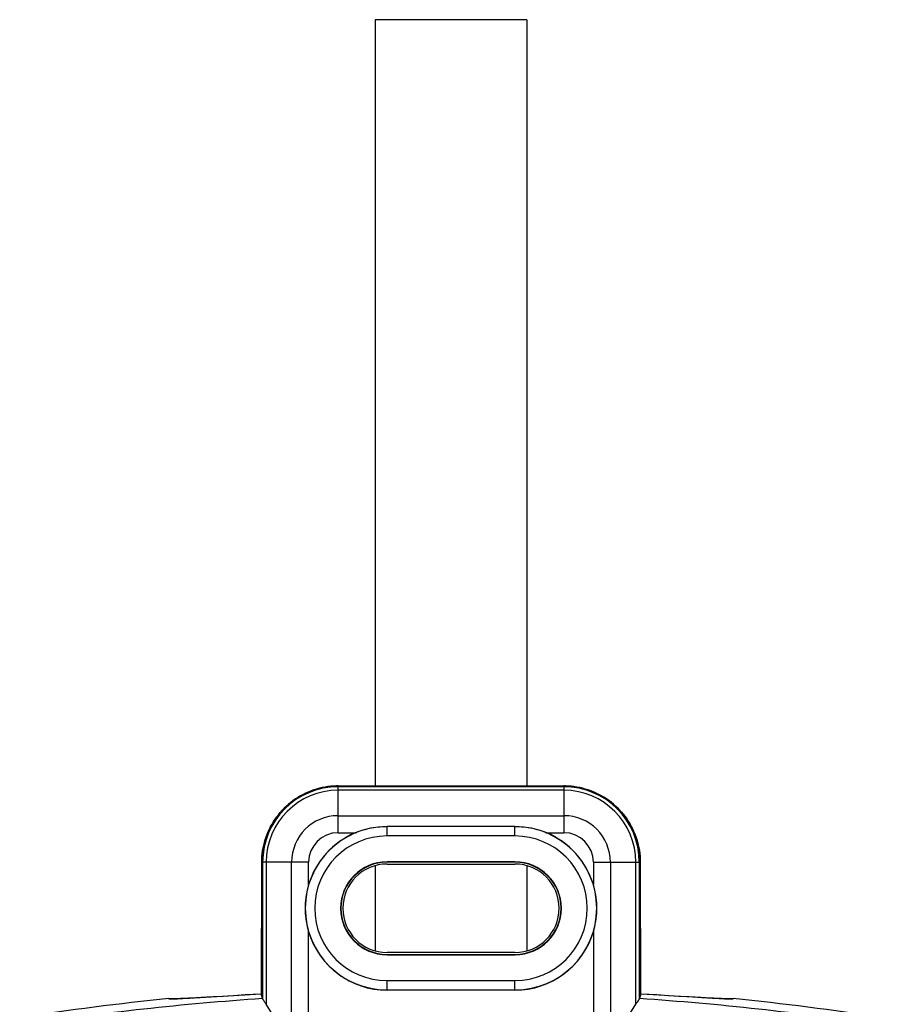
# Model space of a CAD drawing. Units: millimetres. Extents: x -28 to 28, y -134 to 338.
# Drawn here: x -23 to 23, y 178 to 230 of the extents above; entities that cross this region are included whole.
import ezdxf

# ---------------------------------------------------------------- set-up
doc = ezdxf.new("R2010")
doc.units = ezdxf.units.MM
doc.header["$LTSCALE"] = 16.335
doc.layers.get('0').update_dxf_attribs({"linetype": 'CONTINUOUS'})
doc.layers.add('DRAFT', color=7, linetype='CONTINUOUS')
doc.layers.add('RACCORDO', color=7, linetype='CONTINUOUS')

msp = doc.modelspace()

# ---------------------------------------------------------------- linework, layer by layer
at = {"color": 7, "linetype": 'CONTINUOUS'}
for p, q in [((-3.66, 230.056), (-3.66, 189.334)), ((4.39, 230.056), (-3.66, 230.056)), ((4.39, 230.056), (4.39, 189.334)), ((-3.66, 185.101), (-3.66, 180.57)), ((4.39, 185.101), (4.39, 180.57)), ((-13.261, 178.079), (-12.969, 178.097)), ((-12.969, 178.097), (-12.655, 178.116)), ((-12.655, 178.116), (-11.188, 178.207)), ((-11.188, 178.207), (-10.571, 178.245)), ((-10.571, 178.245), (-10.145, 178.271)), ((-10.145, 178.271), (-9.72, 178.296)), ((10.438, 178.297), (10.876, 178.271)), ((10.876, 178.271), (11.301, 178.245)), ((11.301, 178.245), (11.917, 178.207)), ((11.917, 178.207), (13.218, 178.126)), ((13.218, 178.126), (13.698, 178.097)), ((13.698, 178.097), (13.989, 178.08)), ((13.989, 178.08), (14.257, 178.064))]:
    msp.add_line(p, q, dxfattribs=at)
for points in [[(-14.63, 178.03), (-14.619, 178.027), (-14.599, 178.025), (-14.572, 178.023), (-14.536, 178.023), (-14.493, 178.022), (-14.442, 178.023), (-14.384, 178.024), (-14.318, 178.026), (-14.245, 178.029), (-14.164, 178.032), (-14.076, 178.036), (-13.981, 178.04), (-13.878, 178.045), (-13.768, 178.051), (-13.651, 178.057), (-13.528, 178.064), (-13.261, 178.079)], [(14.257, 178.064), (14.381, 178.057), (14.498, 178.051), (14.608, 178.045), (14.711, 178.04), (14.806, 178.036), (14.894, 178.032), (14.975, 178.029), (15.048, 178.026), (15.114, 178.024), (15.173, 178.023), (15.223, 178.022), (15.267, 178.023), (15.302, 178.023), (15.33, 178.025), (15.349, 178.027), (15.36, 178.03)]]:
    msp.add_lwpolyline(points, dxfattribs=at)
for start, end in [(95.73917, 98.78825), (81.21175, 84.26083)]:
    msp.add_arc((0.365, 28.786), 150, start, end, dxfattribs=at)
at = {"layer": 'DRAFT', "color": 253, "linetype": 'CONTINUOUS'}
for p, q in [((-3.035, 185.286), (-3.035, 185.303)), ((3.765, 185.286), (3.765, 185.303)), ((-3.035, 180.386), (-3.035, 180.368)), ((3.765, 180.386), (3.765, 180.368))]:
    msp.add_line(p, q, dxfattribs=at)
at = {"layer": 'DRAFT', "color": 7, "linetype": 'CONTINUOUS'}
for p, q in [((3.765, 185.303), (-3.035, 185.303)), ((3.765, 185.286), (-3.035, 185.286)), ((-3.035, 185.186), (3.765, 185.186)), ((3.765, 180.486), (-3.035, 180.486)), ((-3.035, 180.386), (3.765, 180.386)), ((-3.035, 180.368), (3.765, 180.368)), ((3.765, 178.486), (-3.035, 178.486)), ((-14.634, 178.032), (-14.635, 178.034)), ((-12.913, 178.087), (-13.201, 178.072)), ((-12.602, 178.104), (-12.913, 178.087)), ((-12.272, 178.122), (-12.602, 178.104)), ((-11.74, 178.153), (-12.272, 178.122)), ((-9.732, 178.269), (-11.74, 178.153)), ((-9.722, 178.247), (-9.732, 178.269)), ((11.706, 178.197), (10.462, 178.269)), ((12.471, 178.153), (11.706, 178.197)), ((13.002, 178.122), (12.471, 178.153)), ((13.333, 178.104), (13.002, 178.122)), ((13.643, 178.087), (13.333, 178.104)), ((13.931, 178.072), (13.643, 178.087)), ((14.195, 178.058), (13.931, 178.072)), ((15.364, 178.032), (15.361, 178.03)), ((15.365, 178.034), (15.364, 178.032))]:
    msp.add_line(p, q, dxfattribs=at)
for points in [[(-14.62, 178.027), (-14.631, 178.03), (-14.634, 178.032)], [(-13.201, 178.072), (-13.465, 178.058), (-13.588, 178.052), (-13.705, 178.047), (-13.815, 178.042), (-13.919, 178.037), (-14.016, 178.033), (-14.106, 178.03), (-14.19, 178.027), (-14.266, 178.025), (-14.336, 178.023), (-14.398, 178.022), (-14.453, 178.021), (-14.501, 178.021), (-14.542, 178.022), (-14.575, 178.023), (-14.601, 178.025), (-14.62, 178.027)], [(-9.643, 178.035), (-9.653, 178.065), (-9.662, 178.094), (-9.672, 178.122), (-9.682, 178.149), (-9.692, 178.175), (-9.702, 178.2), (-9.712, 178.224), (-9.722, 178.247)], [(10.442, 178.224), (10.432, 178.2), (10.422, 178.175), (10.413, 178.149), (10.403, 178.122), (10.393, 178.094), (10.383, 178.065), (10.373, 178.035)], [(10.462, 178.269), (10.452, 178.247), (10.442, 178.224)], [(15.361, 178.03), (15.35, 178.027), (15.332, 178.025), (15.306, 178.023), (15.272, 178.022), (15.232, 178.021), (15.184, 178.021), (15.129, 178.022), (15.066, 178.023), (14.997, 178.025), (14.92, 178.027), (14.836, 178.03), (14.746, 178.033), (14.649, 178.037), (14.545, 178.042), (14.435, 178.047), (14.318, 178.052), (14.195, 178.058)]]:
    msp.add_lwpolyline(points, dxfattribs=at)
for centre, radius, start, end in [((-3.035, 182.836), 2.467, 90, 270), ((-3.035, 182.836), 2.45, 90, 270), ((3.765, 182.836), 2.467, 270, 90), ((3.765, 182.836), 2.45, 270, 90), ((-3.035, 182.836), 2.35, 90, 270), ((3.765, 182.836), 2.35, 270, 90)]:
    msp.add_arc(centre, radius, start, end, dxfattribs=at)
at = {"layer": 'DRAFT', "color": 253, "linetype": 'CONTINUOUS'}
for start, end in [(93.83621, 98.7029), (81.2971, 86.16379)]:
    msp.add_arc((0.365, 28.786), 149.584, start, end, dxfattribs=at)
at = {"layer": 'RACCORDO', "color": 253, "linetype": 'CONTINUOUS'}
for p, q in [((-5.79, 189.331), (-5.635, 189.334)), ((-5.635, 186.849), (-5.635, 189.334)), ((6.365, 189.293), (-5.635, 189.293)), ((6.365, 189.105), (-5.635, 189.105)), ((6.365, 189.334), (6.365, 186.849)), ((8.993, 188.369), (8.993, 188.368)), ((9.106, 188.269), (9.109, 188.266)), ((-5.635, 187.755), (6.365, 187.755)), ((-5.635, 186.849), (-4.712, 186.849)), ((-3.035, 186.677), (-3.035, 187.187)), ((3.765, 187.177), (-3.035, 187.177)), ((3.765, 186.677), (3.765, 187.187)), ((5.442, 186.849), (6.365, 186.849)), ((3.765, 186.677), (-3.035, 186.677)), ((-9.692, 185.287), (-9.692, 185.286)), ((-7.199, 185.286), (-9.692, 185.286)), ((-9.642, 185.286), (-9.642, 178.033)), ((-9.454, 185.286), (-9.454, 177.734)), ((-8.104, 175.555), (-8.104, 185.286)), ((-7.199, 184.095), (-7.199, 185.286)), ((7.929, 185.286), (7.929, 184.095)), ((7.929, 185.286), (10.423, 185.286)), ((8.835, 185.286), (8.835, 175.555)), ((10.185, 177.734), (10.185, 185.286)), ((10.373, 178.033), (10.373, 185.286)), ((10.419, 185.442), (10.423, 185.286)), ((10.423, 185.287), (10.423, 185.286)), ((-7.199, 174.421), (-7.199, 181.576)), ((7.929, 181.576), (7.929, 174.421)), ((-3.035, 178.486), (-3.035, 178.994)), ((-3.035, 178.994), (3.765, 178.994)), ((3.765, 178.486), (3.765, 178.994)), ((-3.035, 178.494), (3.765, 178.494))]:
    msp.add_line(p, q, dxfattribs=at)
at = {"layer": 'RACCORDO', "color": 7, "linetype": 'CONTINUOUS'}
for p, q in [((-5.635, 189.334), (6.365, 189.334)), ((3.765, 187.187), (-3.035, 187.187)), ((-9.71, 178.271), (-9.692, 185.287)), ((10.423, 185.287), (10.44, 178.271)), ((-9.643, 178.035), (-9.642, 178.033)), ((-9.519, 177.835), (-9.585, 177.936)), ((10.328, 177.956), (10.249, 177.835)), ((10.373, 178.033), (10.373, 178.035)), ((10.44, 178.271), (10.453, 178.263)), ((-8.999, 177.001), (-9.454, 177.734)), ((9.73, 177.001), (10.185, 177.734))]:
    msp.add_line(p, q, dxfattribs=at)
for points in [[(-5.635, 189.334), (-5.712, 189.334), (-5.867, 189.328), (-6.021, 189.316), (-6.174, 189.298), (-6.327, 189.275), (-6.479, 189.246), (-6.629, 189.211), (-6.779, 189.17), (-6.926, 189.123), (-7.072, 189.071), (-7.216, 189.014), (-7.358, 188.951), (-7.497, 188.882), (-7.633, 188.808), (-7.766, 188.729), (-7.897, 188.645), (-8.024, 188.557), (-8.148, 188.463), (-8.268, 188.364), (-8.384, 188.261), (-8.496, 188.154), (-8.604, 188.042), (-8.708, 187.927), (-8.807, 187.807), (-8.902, 187.684), (-8.991, 187.557), (-9.076, 187.426), (-9.156, 187.293), (-9.231, 187.156), (-9.301, 187.016), (-9.365, 186.874), (-9.423, 186.73), (-9.476, 186.583), (-9.524, 186.435), (-9.565, 186.284), (-9.601, 186.133), (-9.631, 185.98), (-9.655, 185.826), (-9.673, 185.671), (-9.685, 185.515), (-9.692, 185.36), (-9.692, 185.287)], [(10.423, 185.287), (10.422, 185.367), (10.415, 185.522), (10.403, 185.678), (10.385, 185.832), (10.36, 185.986), (10.33, 186.139), (10.294, 186.291), (10.252, 186.441), (10.204, 186.59), (10.151, 186.736), (10.092, 186.881), (10.028, 187.023), (9.958, 187.162), (9.883, 187.299), (9.803, 187.432), (9.718, 187.562), (9.628, 187.689), (9.533, 187.812), (9.433, 187.932), (9.33, 188.047), (9.221, 188.159), (9.109, 188.266), (8.993, 188.369), (8.872, 188.467), (8.749, 188.561), (8.621, 188.649), (8.491, 188.733), (8.357, 188.812), (8.221, 188.885), (8.082, 188.954), (7.94, 189.016), (7.796, 189.074), (7.65, 189.126), (7.502, 189.172), (7.353, 189.212), (7.202, 189.247), (7.05, 189.276), (6.898, 189.299), (6.744, 189.317), (6.59, 189.328), (6.436, 189.334), (6.365, 189.334)], [(-4.712, 186.849), (-4.613, 186.889), (-4.511, 186.928), (-4.407, 186.964), (-4.3, 186.998), (-4.191, 187.029), (-4.081, 187.058), (-3.968, 187.085), (-3.854, 187.108), (-3.74, 187.129), (-3.624, 187.146), (-3.507, 187.161), (-3.39, 187.172), (-3.272, 187.18), (-3.154, 187.185), (-3.035, 187.187)], [(3.765, 187.187), (3.884, 187.185), (4.002, 187.18), (4.12, 187.172), (4.237, 187.161), (4.354, 187.146), (4.47, 187.129), (4.585, 187.108), (4.699, 187.085), (4.811, 187.058), (4.922, 187.029), (5.031, 186.998), (5.138, 186.964), (5.242, 186.928), (5.343, 186.889), (5.442, 186.849)], [(-7.199, 184.095), (-7.237, 183.96), (-7.271, 183.824), (-7.301, 183.685), (-7.327, 183.545), (-7.348, 183.403), (-7.364, 183.26), (-7.376, 183.119), (-7.383, 182.977), (-7.385, 182.835), (-7.383, 182.693), (-7.376, 182.551), (-7.364, 182.41), (-7.348, 182.267), (-7.327, 182.125), (-7.301, 181.985), (-7.271, 181.847), (-7.237, 181.711), (-7.199, 181.576)], [(7.929, 181.576), (7.967, 181.711), (8.001, 181.847), (8.031, 181.985), (8.057, 182.125), (8.078, 182.267), (8.094, 182.41), (8.106, 182.551), (8.113, 182.693), (8.115, 182.835), (8.113, 182.977), (8.106, 183.119), (8.095, 183.26), (8.078, 183.403), (8.057, 183.545), (8.031, 183.685), (8.002, 183.824), (7.967, 183.96), (7.929, 184.095)], [(-9.726, 178.261), (-9.728, 178.261), (-9.729, 178.262), (-9.73, 178.265)], [(-9.71, 178.271), (-9.723, 178.263), (-9.726, 178.261)], [(-9.585, 177.936), (-9.597, 177.956), (-9.608, 177.973), (-9.618, 177.988), (-9.626, 178.001), (-9.632, 178.012), (-9.637, 178.021), (-9.641, 178.028), (-9.642, 178.033)], [(10.373, 178.033), (10.371, 178.028), (10.368, 178.021), (10.363, 178.012), (10.356, 178.001), (10.348, 177.988), (10.339, 177.973), (10.328, 177.956)], [(10.453, 178.263), (10.456, 178.261), (10.458, 178.261), (10.459, 178.262), (10.461, 178.265)], [(-9.454, 177.734), (-9.477, 177.77), (-9.519, 177.835)], [(10.249, 177.835), (10.229, 177.804), (10.185, 177.734)]]:
    msp.add_lwpolyline(points, dxfattribs=at)
at = {"layer": 'RACCORDO', "color": 253, "linetype": 'CONTINUOUS'}
for points in [[(-8.609, 188.037), (-8.504, 188.146), (-8.396, 188.25), (-8.283, 188.351), (-8.168, 188.447), (-8.048, 188.538), (-7.926, 188.626), (-7.8, 188.708), (-7.672, 188.786), (-7.54, 188.859), (-7.406, 188.927), (-7.27, 188.99), (-7.132, 189.048), (-6.991, 189.101), (-6.848, 189.149), (-6.702, 189.192), (-6.554, 189.229), (-6.404, 189.261), (-6.252, 189.287), (-6.099, 189.308), (-5.945, 189.323), (-5.79, 189.331)], [(6.365, 189.334), (6.518, 189.332), (6.669, 189.323), (6.819, 189.309), (6.968, 189.289), (7.116, 189.264), (7.262, 189.234), (7.408, 189.198), (7.552, 189.157), (7.695, 189.11), (7.836, 189.058), (7.975, 189.001), (8.112, 188.939), (8.246, 188.872), (8.378, 188.8), (8.507, 188.723), (8.633, 188.641), (8.757, 188.555), (8.877, 188.464)], [(-8.807, 187.807), (-8.805, 187.809), (-8.709, 187.925), (-8.708, 187.927)], [(9.215, 188.165), (9.321, 188.057), (9.422, 187.945), (9.519, 187.83), (9.612, 187.711), (9.7, 187.588), (9.783, 187.463), (9.862, 187.334), (9.937, 187.202), (10.006, 187.068), (10.07, 186.932), (10.129, 186.793), (10.183, 186.651), (10.232, 186.507), (10.275, 186.36), (10.314, 186.211), (10.346, 186.06), (10.373, 185.907), (10.395, 185.753), (10.41, 185.598), (10.419, 185.442)], [(-9.692, 185.286), (-9.689, 185.44), (-9.68, 185.593), (-9.665, 185.744), (-9.645, 185.895), (-9.619, 186.043), (-9.588, 186.191), (-9.551, 186.338), (-9.509, 186.483), (-9.461, 186.627), (-9.408, 186.768), (-9.35, 186.908), (-9.287, 187.045), (-9.219, 187.179), (-9.145, 187.311), (-9.067, 187.441), (-8.984, 187.567), (-8.897, 187.69)]]:
    msp.add_lwpolyline(points, dxfattribs=at)
for centre, radius, start, end in [((-5.635, 185.286), 4.007, 90, 180), ((-5.635, 185.286), 3.82, 90, 180), ((6.365, 185.286), 4.007, 0, 90), ((6.365, 185.286), 3.82, 0, 90), ((-5.635, 185.286), 2.47, 90, 180), ((6.365, 185.286), 2.47, 0, 90), ((-3.035, 182.836), 4.341, 90, 270), ((-5.635, 185.286), 1.564, 90, 180), ((3.765, 182.836), 4.341, 270, 90), ((6.365, 185.286), 1.564, 0, 90), ((-3.035, 182.836), 3.841, 90, 270), ((3.765, 182.836), 3.841, 270, 90)]:
    msp.add_arc(centre, radius, start, end, dxfattribs=at)
at = {"layer": 'RACCORDO', "color": 7, "linetype": 'CONTINUOUS'}
for centre, start, end in [((-3.035, 182.836), 112.6797, 163.168), ((3.765, 182.836), 16.832, 67.3203), ((-3.035, 182.836), 196.832, 270), ((3.765, 182.836), 270, 343.168)]:
    msp.add_arc(centre, 4.35, start, end, dxfattribs=at)

doc.saveas('drawing.dxf')
